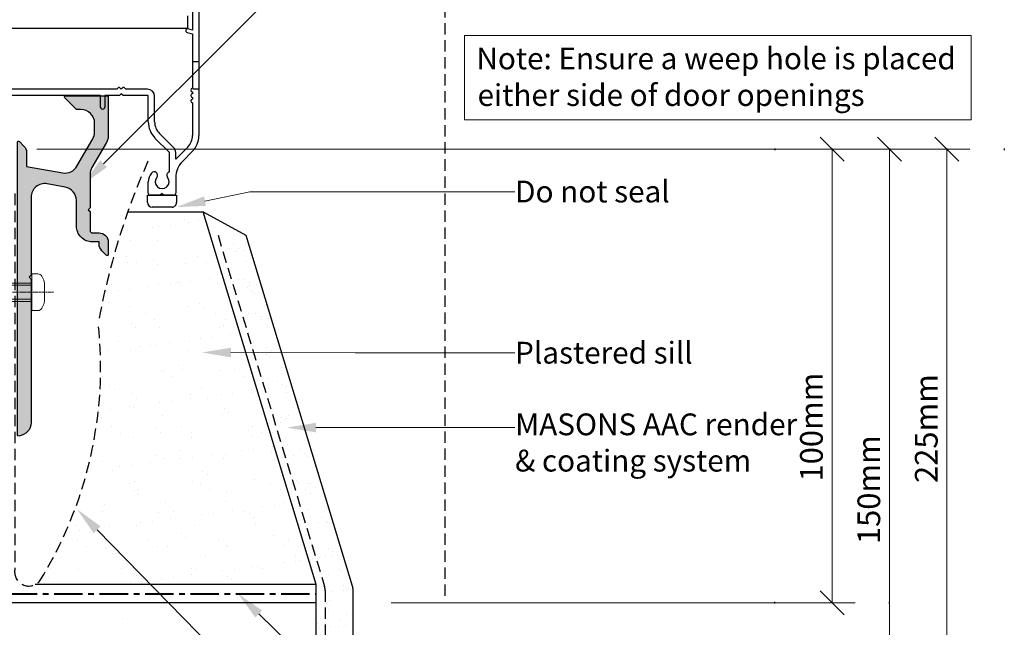
# Model space of a CAD drawing. Units: millimetres. Extents: x -235 to 146, y -90 to 486.
# Drawn here: x -71 to 146, y 221 to 355 of the extents above; entities that cross this region are included whole.
import ezdxf

# ---------------------------------------------------------------- set-up
doc = ezdxf.new("R2010")
doc.units = ezdxf.units.MM
doc.header["$MEASUREMENT"] = 0
for name, pattern in [('CENTER', [2, 1.25, -0.25, 0.25, -0.25]), ('DASHED', [0.75, 0.5, -0.25]), ('HIDDEN', [0.375, 0.25, -0.125]), ('mp001323$0$DASHDOT', [0.7, 0.4, -0.1, 0.1, -0.1])]:
    doc.linetypes.add(name, pattern=pattern)
doc.layers.get('defpoints').update_dxf_attribs({"color": 4})
doc.layers.add('MP Annotation (00134142)', color=7, linetype='Continuous', lineweight=0)
for name, color, linetype, true_color in [('mp001270$0$Detail Flashings Perimeter (00134165)', 7, 'Continuous', 0x77bec0), ('mp001307$0$Datail Sill Support Bar Inner (00134217)', 7, 'Continuous', 0x00228a), ('mp001307$0$Datail Sill Support Bar Perimeter (00134216)', 7, 'Continuous', 0x0442c8), ('mp001323$0$Detail Concrete Hatch (00134152)', 7, 'Continuous', 0x474747), ('mp001323$0$Detail Concrete Perimeter (00134151)', 7, 'Continuous', 0xa3a3a3), ('mp001323$0$MASONS Dryfix DPC Perimeter (00134138)', 7, 'DASHED', 0x850000), ('mp001323$0$MASONS Plaster Hatch (00134239)', 7, 'Continuous', 0xc8a851), ('mp001323$0$MASONS Plaster Perimeter (00134237)', 7, 'Continuous', 0xddc992), ('mp001323$0$MASONS Render & Coating System Inner lines (00134157)', 7, 'DASHED', 0x7d7d7d), ('mp001324$0$MASONS Hidden Lines (00134167)', 7, 'HIDDEN', 0x7d7d7d)]:
    doc.layers.add(name, color=color, linetype=linetype, true_color=true_color)
for name, color, linetype, lineweight, true_color in [('mp001323$0$Fixings (00134143)', 7, 'Continuous', 9, 0xa9dac0), ('mp001323$0$MASONS Barricade Building Wrap Perimeter (00134139)', 7, 'CENTER', 40, 0x06a2db), ('mp001323$0$MASONS Render & Coating System Hatch (00134156)', 7, 'Continuous', 25, 0x323232), ('mp001323$0$MASONS Render & Coating System Perimeter (00134155)', 7, 'Continuous', 25, 0x7d7d7d)]:
    doc.layers.add(name, color=color, linetype=linetype, lineweight=lineweight, true_color=true_color)
doc.styles.add('2.5mm', font='ARIAL.TTF', dxfattribs={"height": 2.5})
doc.styles.get("Standard").update_dxf_attribs({"font": 'ARIAL.TTF'})

# ---------------------------------------------------------------- blocks, each defined once
blk = doc.blocks.new('mp001270')
at = {"layer": 'mp001270$0$Detail Flashings Perimeter (00134165)'}
for p, q in [((59.1, 16.65), (59.1, -16.87)), ((56.6, 9.56), (56.6, 6.76)), ((57.7, 10.36), (57.7, 6.37)), ((56.6, 6.76), (17.9, 6.76)), ((57.7, 6.37), (56.7, 6.64)), ((56.5, 5.87), (57.7, 5.55)), ((57.7, 5.55), (57.7, -6.44)), ((59.2, -0.64), (57.8, -0.64)), ((41.36, -6.3), (41.02, -6.64)), ((42, -6.66), (41.64, -6.3)), ((42.36, -6.3), (42, -6.66)), ((43, -6.64), (42.64, -6.3)), ((37.45, -8.04), (7.92, -8.04)), ((41.02, -6.64), (9.59, -6.64)), ((37.45, -10.59), (37.45, -8.04)), ((41.6, -8.04), (38.35, -8.04)), ((38.35, -8.04), (38.35, -10.59)), ((42, -7.64), (41.6, -8.04)), ((42.4, -8.04), (42, -7.64)), ((47.95, -8.04), (42.4, -8.04)), ((47.75, -6.64), (43, -6.64)), ((47.95, -13.87), (47.95, -8.04)), ((49.35, -13.87), (49.35, -8.24)), ((57.7, -7.24), (57.7, -7.64)), ((57.7, -8.44), (57.7, -8.84)), ((59.2, -6.64), (57.8, -6.64)), ((57.7, -9.64), (57.7, -16.87)), ((53.59, -19.6), (50.4, -16.42)), ((52.6, -20.59), (49.41, -17.41)), ((56.65, -19.42), (54, -22.06)), ((52.6, -24.89), (52.6, -20.59)), ((54, -22.06), (54, -20.59)), ((57.64, -20.41), (55.46, -22.58)), ((47.95, -29.54), (47.95, -27.07)), ((54, -26.11), (54, -29.54)), ((47.8, -31.64), (47.8, -30.04)), ((47.8, -30.04), (54.2, -30.04)), ((50.6, -30.04), (48.45, -30.04)), ((51, -29.64), (50.6, -30.04)), ((51.4, -30.04), (51, -29.64)), ((53.5, -30.04), (51.4, -30.04)), ((54.2, -30.04), (54.2, -31.64)), ((53.2, -32.64), (48.8, -32.64))]:
    blk.add_line(p, q, dxfattribs=at)
for centre, major_axis, start_param, end_param in [((56.6, 6.26), (-0.4, 0), 4.45059, 7.592182), ((41.5, -6.44), (-0.2, 0), 3.926987, 5.497776), ((42.5, -6.44), (0.2, 0), 0.785409, 2.356198), ((57.7, -6.84), (-0.4, 0), -1.570796, 1.570796), ((47.75, -8.24), (-1.6, 0), 3.141593, 4.712389), ((57.7, -8.04), (-0.4, 0), -1.570796, 1.570796), ((37.9, -10.59), (-0.45, 0), 0, 3.141593), ((57.7, -9.24), (-0.4, 0), -1.570796, 1.570796), ((52.95, -13.87), (5, 0), 3.141593, 3.926991), ((52.95, -13.87), (3.6, 0), 3.141398, 3.926991), ((54.1, -16.87), (-3.6, 0), 2.356195, 3.141593), ((54.1, -16.87), (5, 0), -0.785398, 0.000001), ((52.6, -20.59), (-1.4, 0), 3.141593, 3.926991), ((59, -26.11), (5, 0), 2.356194, 3.141593), ((50.97, -27.07), (-3.02, 0), -0.693291, 0), ((49.23, -25.62), (0.75, 0), -0.675779, 2.448302), ((52.78, -25.62), (-0.75, 0), -1.335046, 0.675783), ((51, -27.04), (-1.53, 0), -0.675779, 3.817376), ((48.45, -29.54), (-0.5, 0), 0, 1.570796), ((53.5, -29.54), (-0.5, 0), 1.570796, 3.141593), ((48.8, -31.64), (-1, 0), 0, 1.570796), ((53.2, -31.64), (-1, 0), 1.570796, 3.141593)]:
    blk.add_ellipse(centre, major_axis=major_axis, ratio=0.999937, start_param=start_param, end_param=end_param, dxfattribs=at)
blk = doc.blocks.new('mp001323$0$rawl_screw_small')
at = {"linetype": 'Continuous'}
for p, q in [((21, 5.58), (-17.73, 5.58)), ((-21.32, 3.3), (-21.32, 3.3)), ((21, 2.52), (-17.73, 2.52)), ((2.94, 3.69), (2.94, 3.69)), ((5.37, 2.18), (5.37, 2.18)), ((-22.31, 0.49), (-22.31, 0.49))]:
    blk.add_line(p, q, dxfattribs=at)
at = {"linetype": 'mp001323$0$DASHDOT'}
blk.add_line((25.8, 4.05), (-22.39, 4.05), dxfattribs=at)
at = {"linetype": 'Continuous'}
blk.add_lwpolyline([(14.2, 7.62), (14.2, 0.48), (-23.87, 0.48), (-25.8, 4.05), (-23.87, 7.62)], close=True, dxfattribs=at)
for points in [[(14.2, 0.98), (6.79, 0.98), (5.59, 1.88, 0.162386), (5.29, 1.98), (2.68, 1.98, 0.414214), (2.18, 1.48), (2.18, 1.41), (0.21, 1.41, -0.236093), (-0.19, 1.61), (-0.68, 2.27, 0.236093), (-1.08, 2.47), (-3, 2.47, 0.618001), (-3.4, 1.67), (-3.2, 1.41), (-5.42, 1.41, -0.236093), (-5.82, 1.61), (-6.31, 2.27, 0.236093), (-6.71, 2.47), (-8.63, 2.47, 0.618001), (-9.03, 1.67), (-8.84, 1.41), (-11.06, 1.41, -0.236093), (-11.46, 1.61), (-11.95, 2.27, 0.236093), (-12.35, 2.47), (-14.27, 2.47, 0.618001), (-14.67, 1.67), (-14.48, 1.41), (-16.7, 1.41, -0.236093), (-17.1, 1.61), (-17.59, 2.27, 0.236093), (-17.99, 2.47), (-19.91, 2.47, 0.618001), (-20.31, 1.67), (-20.11, 1.41), (-21.94, 1.41, -0.472976), (-23.9, 3.8), (7.57, 3.8), (7.57, 4.3), (-23.9, 4.3, -0.472976), (-21.94, 6.69), (-20.11, 6.69), (-20.31, 6.43, 0.618001), (-19.91, 5.63), (-17.99, 5.63, 0.236093), (-17.59, 5.83), (-17.1, 6.49, -0.236093), (-16.7, 6.69), (-14.48, 6.69), (-14.67, 6.43, 0.618001), (-14.27, 5.63), (-12.35, 5.63, 0.236093), (-11.95, 5.83), (-11.46, 6.49, -0.236093), (-11.06, 6.69), (-8.84, 6.69), (-9.03, 6.43, 0.618001), (-8.63, 5.63), (-6.71, 5.63, 0.236093), (-6.31, 5.83), (-5.82, 6.49, -0.236093), (-5.42, 6.69), (-3.2, 6.69), (-3.4, 6.43, 0.618001), (-3, 5.63), (-1.08, 5.63, 0.236093), (-0.68, 5.83), (-0.19, 6.49, -0.236093), (0.21, 6.69), (2.18, 6.69), (2.18, 6.62, 0.414214), (2.68, 6.12), (5.29, 6.12, 0.162386), (5.59, 6.22), (6.79, 7.12), (14.2, 7.12)], [(-3.5, 6.14), (-0.65, 6.55), (2.65, 7.09, 1), (2.57, 7.58), (-0.73, 7.04), (-3.2, 6.69)], [(-3.5, 1.96), (-0.65, 1.55), (2.65, 1.01, -1), (2.57, 0.52), (-0.73, 1.06), (-3.2, 1.41)]]:
    blk.add_lwpolyline(points, format="xyb", dxfattribs=at)
blk.add_lwpolyline([(23.8, 2.25, -0.066677), (23.73, 1.73, -0.062345), (23.23, 0.51, -0.270155), (22.36, 0), (21, 0), (21, 8.1), (22.36, 8.1, -0.270155), (23.23, 7.59, -0.062345), (23.73, 6.37, -0.066677), (23.8, 5.85)], format="xyb", close=True)
blk.add_lwpolyline([(21, 6.08), (-16.87, 6.08), (-20.39, 4.05), (-16.87, 2.02), (21, 2.02)])
blk = doc.blocks.new('mp001307')
at = {"layer": 'mp001307$0$Datail Sill Support Bar Inner (00134217)'}
blk.add_hatch(color=256, dxfattribs=at).paths.add_polyline_path([(-9.99, -6.71, -0.315299), (-13.11, -5.26), (-16.6, 0.78, -0.131652), (-17, 2.28), (-17, 4.25, -0.414214), (-14, 7.25), (-13.1, 7.25, 0.198912), (-12.93, 7.33), (-10.43, 9.83, 0.668179), (-10.6, 10.25), (-20, 10.25), (-20, 1.48, 0.131652), (-19.6, -0.02), (-16.4, -5.56, -0.131652), (-16, -7.06), (-16, -14.45), (-15.6, -14.85), (-16, -15.25), (-16, -19.45, -0.414214), (-16.5, -19.95), (-18, -19.95, 0.414214), (-20, -21.95), (-20, -24.7, 0.668179), (-19.57, -24.87), (-18.59, -23.89, 0.198912), (-18, -22.47), (-18, -21.95), (-16.5, -21.95, 0.414214), (-13, -18.45), (-13, -12.8, -0.36397), (-10.52, -9.85), (-6.52, -9.14, -0.466308), (-3, -12.1), (-3, -29.35), (-2.6, -29.75), (-3, -30.15), (-3, -61.76, 0.387795), (-0.27, -64.75, 0.441135), (0, -64.5), (0, 0, 0.668179), (-0.43, 0.18), (-1.41, -0.81, 0.198912), (-2, -2.22), (-2, -5.3)])
at = {"layer": 'mp001307$0$Datail Sill Support Bar Perimeter (00134216)'}
blk.add_lwpolyline([(-18.59, -23.89, 0.198912), (-18, -22.47), (-18, -21.95), (-16.5, -21.95, 0.414214), (-13, -18.45), (-13, -12.8, -0.36397), (-10.52, -9.85), (-6.52, -9.14, -0.466308), (-3, -12.1), (-3, -29.35), (-2.6, -29.75), (-3, -30.15), (-3, -61.76, 0.387795), (-0.27, -64.75, 0.441135), (0, -64.5), (0, 0, 0.668179), (-0.43, 0.18), (-1.41, -0.81, 0.198912), (-2, -2.22), (-2, -5.3), (-9.99, -6.71, -0.315299), (-13.11, -5.26), (-16.6, 0.78, -0.131652), (-17, 2.28), (-17, 4.25, -0.414214), (-14, 7.25), (-13.1, 7.25, 0.198912), (-12.93, 7.33), (-10.43, 9.83, 0.668179), (-10.6, 10.25), (-20, 10.25), (-20, 1.48, 0.131652), (-19.6, -0.02), (-16.4, -5.56, -0.131652), (-16, -7.06), (-16, -14.45), (-15.6, -14.85), (-16, -15.25), (-16, -19.45, -0.414214), (-16.5, -19.95), (-18, -19.95, 0.414214), (-20, -21.95), (-20, -24.7, 0.668179), (-19.57, -24.87)], format="xyb", close=True, dxfattribs=at)
blk = doc.blocks.new('mp001323')
at = {"layer": 'mp001323$0$Detail Concrete Hatch (00134152)'}
h = blk.add_hatch(dxfattribs=at)
h.set_pattern_fill('AR-CONC', color=256, scale=10, style=0)
h.set_pattern_definition([(50, (208.774, -84.726), (71.726, -6.275), [7.5, -82.5]), (355, (208.774, -84.73), (-13.875, 75.219), [6, -66]), (100.451, (214.75, -85.25), (57.851, 68.944), [6.374, -70.114]), (46.184, (208.77, -64.73), (106.724, -16.552), [11.25, -123.75]), (96.636, (217.67, -66.11), (93.466, 97.412), [9.56, -105.171]), (351.184, (208.77, -64.73), (93.466, 97.412), [9, -99]), (21, (218.774, -69.726), (59.691, -40.262), [7.5, -82.5]), (326, (218.774, -69.73), (24.332, 72.515), [6, -66]), (71.451, (223.75, -73.08), (84.022, 32.253), [6.374, -70.114]), (37.5, (208.774, -84.726), (1.216, 33.2894), [0, -65.2, 0, -67, 0, -66.25]), (7.5, (208.774, -84.726), (26.307, 39.4412), [0, -38.2, 0, -63.7, 0, -25.25]), (327.5, (186.474, -84.726), (53.3822, -2.2555), [0, -25, 0, -78, 0, -103.5]), (317.5, (176.474, -84.726), (58.3186, 10.0105), [0, -32.5, 0, -51.8, 0, -73.5])])
h.paths.add_polyline_path([(10.11, 121.19), (0, 115.36), (0, 0), (123.1, 0), (128.93, -10.1), (128.93, 10.11), (134.77, 0), (203.28, 0), (203.28, 142.12), (133.71, 142.12), (133.71, 242.12), (0, 242.12), (0, 127.02), (-10.09, 121.19)])
at = {"layer": 'mp001323$0$MASONS Plaster Hatch (00134239)'}
h = blk.add_hatch(dxfattribs=at)
h.set_pattern_fill('AR-SAND', color=256, scale=5, style=0)
h.set_pattern_definition([(37.5, (208.774, -84.7265), (-0.31497, 9.63412), [0, -7.6, 0, -8.5, 0, -8.125]), (7.5, (208.774, -84.726), (8.8489, 14.11073), [0, -4.1, 0, -6.85, 0, -2.625]), (327.5, (202.624, -84.7265), (15.5707, 0.0283), [0, -2.5, 0, -9, 0, -11.75]), (317.5, (202.624, -84.726), (15.03063, 4.3884), [0, -1.25, 0, -5.9, 0, -6.75])])
h.paths.add_polyline_path([(203.39, 146.12), (203.39, 146.15), (178.47, 228.33), (161.91, 228.33, 0.040137), (155.39, 203.78, -0.167859), (142.38, 146.76, -0.087235), (141.49, 146.12)])
at = {"layer": 'mp001323$0$MASONS Render & Coating System Hatch (00134156)'}
h = blk.add_hatch(dxfattribs=at)
h.set_pattern_fill('AR-SAND', color=256, scale=3, style=0)
h.set_pattern_definition([(37.5, (208.774, -84.7265), (-0.18898, 5.78047), [0, -4.56, 0, -5.1, 0, -4.875]), (7.5, (208.774, -84.7265), (5.30933, 8.46644), [0, -2.46, 0, -4.11, 0, -1.575]), (327.5, (205.084, -84.7265), (9.342426, 0.01698), [0, -1.5, 0, -5.4, 0, -7.05]), (317.5, (205.084, -84.7265), (9.01838, 2.63303), [0, -0.75, 0, -3.54, 0, -4.05])])
h.paths.add_polyline_path([(203.39, 16.9), (211.48, 16.9), (211.48, 144.97, 0.073729), (211.35, 145.84), (187.91, 223.16), (178.47, 228.33), (203.39, 146.15)])
at = {"layer": 'mp001323$0$Detail Concrete Perimeter (00134151)'}
blk.add_line((203.39, 142.12), (133.71, 142.12), dxfattribs=at)
at = {"layer": 'mp001323$0$MASONS Barricade Building Wrap Perimeter (00134139)', "ltscale": 5}
blk.add_lwpolyline([(135.69, 242.18), (135.69, 144.12), (203.28, 144.12)], dxfattribs=at)
at = {"layer": 'mp001323$0$MASONS Dryfix DPC Perimeter (00134138)', "ltscale": 5}
blk.add_lwpolyline([(136.97, 232.32), (136.97, 149.38, 0.720459), (142.38, 146.76, 0.167859), (155.39, 203.78, -0.059061), (166.32, 239.45)], format="xyb", dxfattribs=at)
at = {"layer": 'mp001323$0$MASONS Plaster Perimeter (00134237)'}
for p, q in [((161.91, 228.33), (178.47, 228.33)), ((203.4, 146.12), (141.49, 146.12))]:
    blk.add_line(p, q, dxfattribs=at)
at = {"layer": 'mp001323$0$MASONS Render & Coating System Inner lines (00134157)', "ltscale": 5}
blk.add_lwpolyline([(181.78, 223.14), (205.26, 145.7, -0.073729), (205.39, 144.83), (205.39, 16.9)], format="xyb", dxfattribs=at)
at = {"layer": 'mp001323$0$MASONS Render & Coating System Perimeter (00134155)'}
blk.add_lwpolyline([(203.39, 146.15), (178.47, 228.33), (187.91, 223.16), (211.35, 145.84, -0.073729), (211.48, 144.97), (211.48, 16.9), (203.39, 16.9)], format="xyb", close=True, dxfattribs=at)
at = {"xscale": -1}
blk.add_blockref('mp001307', (137.58, 243.63), dxfattribs=at)
at = {"layer": 'mp001323$0$Fixings (00134143)'}
blk.add_blockref('mp001323$0$rawl_screw_small', (119.74, 206.54), dxfattribs=at)
blk = doc.blocks.new('mp001324')
at = {"layer": 'mp001324$0$MASONS Hidden Lines (00134167)', "ltscale": 10}
blk.add_line((231.83, 143.64), (231.83, 366.46), dxfattribs=at)
for name, p in [('mp001270', (118.46, 262)), ('mp001323', (0, 0))]:
    blk.add_blockref(name, p)
blk = doc.blocks.new('00002778')
at = {"lineweight": 20}
blk.add_line((0.53, 0.53), (-0.53, -0.53), dxfattribs=at)
blk.add_line((-1, 0), (0, 0))
blk.add_lwpolyline([(0, -1.015), (0, 1.015)])
at = {"layer": 'defpoints', "color": 190}
for p, q in [((0.033, 2.53), (-0.033, 2.53)), ((0.033, -2.53), (-0.033, -2.53))]:
    blk.add_line(p, q, dxfattribs=at)
blk = doc.blocks.new('tick1')
blk.add_blockref('00002778', (0, 0))

msp = doc.modelspace()

# ---------------------------------------------------------------- linework, layer by layer
at = {"linetype": 'Continuous', "lineweight": 0, "ltscale": 10}
for p, q in [((133.65, 326.84), (-66.89, 326.84)), ((108.35, 226.85), (11.14, 226.85))]:
    msp.add_line(p, q, dxfattribs=at)
at = {"layer": 'MP Annotation (00134142)'}
for p, q in [((27.3, 351.92), (138.96, 351.92)), ((27.3, 333.32), (27.3, 351.92)), ((138.96, 351.92), (138.96, 333.32)), ((138.96, 333.32), (27.3, 333.32)), ((106.35, 326.84), (108.35, 326.84)), ((119, 326.84), (121, 326.84)), ((131.65, 326.84), (133.65, 326.84)), ((108.35, 321.84), (108.35, 231.85)), ((121, 321.84), (121, 181.72)), ((133.65, 321.84), (133.65, 106.62)), ((-19.96, 317.48), (38.45, 317.48)), ((3.25, 281.94), (38.45, 281.94)), ((6.03, 265.47), (38.45, 265.47)), ((106.35, 226.85), (108.35, 226.85))]:
    msp.add_line(p, q, dxfattribs=at)
for points in [[(-52.21, 323.64), (13.14, 389)], [(-29.87, 315.4), (-19.96, 317.48)], [(-24.15, 282.01), (3.25, 281.94)], [(-5.4, 265.46), (6.03, 265.47)], [(-53.63, 242.95), (19.2, 168.38)], [(-18.01, 224.38), (-0.26, 207.06)]]:
    msp.add_lwpolyline(points, dxfattribs=at)
for points in [[(-51.46, 322.89), (-56.74, 319.12), (-52.97, 324.39)], [(-29.65, 314.36), (-36.13, 314.09), (-30.08, 316.45)], [(-24.15, 280.95), (-30.55, 282.03), (-24.14, 283.08)], [(-5.4, 264.4), (-11.8, 265.46), (-5.4, 266.53)], [(-54.39, 242.2), (-58.1, 247.52), (-52.87, 243.69)], [(-18.76, 223.61), (-22.59, 228.85), (-17.27, 225.14)]]:
    msp.add_solid(points, dxfattribs=at)

# ---------------------------------------------------------------- block references
msp.add_blockref('mp001324', (-208.77, 84.73))
at = {"layer": 'MP Annotation (00134142)', "xscale": 5, "yscale": 5, "zscale": 5}
for p, rotation in [((108.35, 326.84), 90), ((121, 326.84), 90), ((133.65, 326.84), 90), ((108.35, 226.85), 270)]:
    msp.add_blockref('tick1', p, dxfattribs=dict(at, rotation=rotation))

# ---------------------------------------------------------------- texts
at = {"layer": 'MP Annotation (00134142)'}
for s, p in [('Note: Ensure a weep hole is placed', (29.95, 344.47)), ('either side of door openings', (30.21, 336.39))]:
    msp.add_text(s, height=4.8, dxfattribs=at).set_placement(p)
at = {"layer": 'MP Annotation (00134142)', "char_height": 4.8, "attachment_point": 1}
for s, insert, width in [('Do not seal', (38.48, 319.92), 73.6647), ('Plastered sill', (38.48, 284.38), 73.6647), ('MASONS AAC render & coating system', (38.48, 268.58), 65.1013)]:
    msp.add_mtext(s, dxfattribs=dict(at, insert=insert, width=width))
at = {"layer": 'MP Annotation (00134142)', "char_height": 5, "attachment_point": 5, "rotation": 90, "style": '2.5mm'}
for s, insert in [('\\A1;100mm', (103.79, 265.58)), ('\\A1;225mm', (129.1, 265.25)), ('\\A1;150mm', (116.44, 251.78))]:
    msp.add_mtext(s, dxfattribs=dict(at, insert=insert))

doc.saveas('drawing.dxf')
